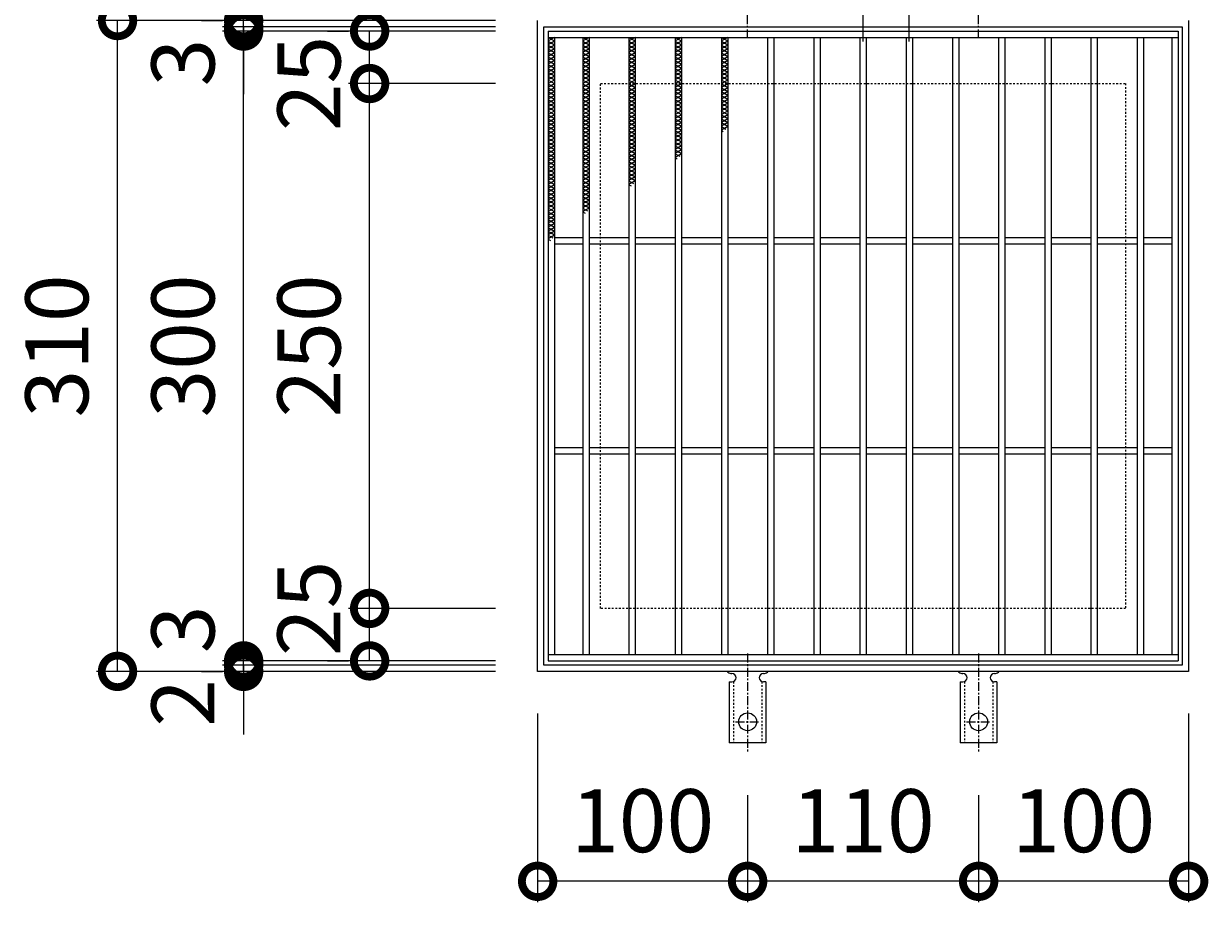
# Model space of a CAD drawing. Units: millimetres. Extents: x -410 to 547, y -144 to 1122.
# Drawn here: x -410 to 154, y 457 to 876 of the extents above; entities that cross this region are included whole.
import ezdxf

# ---------------------------------------------------------------- set-up
doc = ezdxf.new("R2010")
doc.units = ezdxf.units.MM
doc.linetypes.add('中心線（短）', pattern=[6.773333, 4.233333, -0.846667, 0.846667, -0.846667])
doc.linetypes.add('点線（標準）', pattern=[1.693333, 0.846667, -0.846667])
for name, color, linetype in [('(K)アンカー', 3, 'Continuous'), ('(K)受枠', 2, 'Continuous'), ('(K)寸法', 7, 'Continuous'), ('(K)滑り止め模様', 6, 'Continuous'), ('(K)蓋', 3, 'Continuous')]:
    doc.layers.add(name, color=color, linetype=linetype)
doc.styles.add('(K)MSゴシック', font='MS Gothic.ttf')
doc.dimstyles.new('KAD-1', dxfattribs={"dimtxt": 3, "dimasz": 3, "dimexe": 1, "dimexo": 2, "dimgap": 1, "dimtad": 1, "dimdec": 1, "dimdsep": 46, "dimtxsty": '(K)MSゴシック', "dimblk": 'DOTSMALL', "dimcen": 0, "dimclrd": 7, "dimclre": 256, "dimclrt": 2, "dimadec": 1, "dimazin": 0, "dimtfac": 1, "dimtdec": 1, "dimtmove": 0, "dimatfit": 3, "dimldrblk": 'DOTSMALL', "dimfxl": 1, "dimtfill": 1, "dimlwd": 9, "dimlwe": -1, "dimarcsym": 0})

# ---------------------------------------------------------------- blocks, each defined once
blk = doc.blocks.new('_DotSmall')
at = {"color": 0, "linetype": 'ByBlock', "const_width": 0.5}
blk.add_lwpolyline([(-0.0625, 0, 1), (0.0625, 0, 1)], format="xyb", close=True, dxfattribs=at)
blk = doc.blocks.new('*D12')
at = {"layer": '(K)寸法', "transparency": 16777216}
for p, q in [((-10.57, 867.08), (-10.57, 916.08)), ((11.43, 867.08), (11.43, 916.08))]:
    blk.add_line(p, q, dxfattribs=at)
at = {"layer": '(K)寸法', "color": 7, "lineweight": 9, "transparency": 16777216}
blk.add_line((-10.57, 906.08), (11.43, 906.08), dxfattribs=at)
at = {"layer": 'Defpoints', "color": 0, "transparency": 16777216}
for p in [(11.43, 906.08), (-10.57, 847.08), (11.43, 847.08)]:
    blk.add_point(p, dxfattribs=at)
at = {"layer": '(K)寸法', "color": 7, "lineweight": 9, "transparency": 16777216, "xscale": 30, "yscale": 30, "zscale": 30, "rotation": 180}
blk.add_blockref('_DotSmall', (-10.57, 906.08), dxfattribs=at)
at = {"layer": '(K)寸法', "color": 7, "lineweight": 9, "transparency": 16777216, "xscale": 30, "yscale": 30, "zscale": 30}
blk.add_blockref('_DotSmall', (11.43, 906.08), dxfattribs=at)
at = {"layer": '(K)寸法', "color": 2, "lineweight": 9, "transparency": 16777216, "insert": (0.43, 931.08), "char_height": 30, "attachment_point": 5, "style": '(K)MSゴシック', "bg_fill": 3, "box_fill_scale": 1.1, "bg_fill_color": 256, "bg_fill_true_color": 13158600, "bg_fill_transparency": 0}
blk.add_mtext('22', dxfattribs=at)
blk = doc.blocks.new('*D13')
at = {"layer": '(K)寸法', "transparency": 16777216}
for p, q in [((-185.57, 877.08), (-375.62, 877.08)), ((-185.57, 567.08), (-375.62, 567.08))]:
    blk.add_line(p, q, dxfattribs=at)
at = {"layer": '(K)寸法', "color": 7, "lineweight": 9, "transparency": 16777216}
blk.add_line((-365.62, 567.08), (-365.62, 877.08), dxfattribs=at)
at = {"layer": 'Defpoints', "color": 0, "transparency": 16777216}
for p in [(-365.62, 877.08), (-165.57, 877.08), (-165.57, 567.08)]:
    blk.add_point(p, dxfattribs=at)
at = {"layer": '(K)寸法', "color": 7, "lineweight": 9, "transparency": 16777216, "xscale": 30, "yscale": 30, "zscale": 30}
for p, rotation in [((-365.62, 877.08), 90), ((-365.62, 567.08), 270)]:
    blk.add_blockref('_DotSmall', p, dxfattribs=dict(at, rotation=rotation))
at = {"layer": '(K)寸法', "color": 2, "lineweight": 9, "transparency": 16777216, "insert": (-390.62, 722.08), "char_height": 30, "attachment_point": 5, "rotation": 90, "style": '(K)MSゴシック', "bg_fill": 3, "box_fill_scale": 1.1, "bg_fill_color": 256, "bg_fill_true_color": 13158600, "bg_fill_transparency": 0}
blk.add_mtext('310', dxfattribs=at)
blk = doc.blocks.new('*D17')
at = {"layer": '(K)寸法', "color": 7, "lineweight": 9, "transparency": 16777216}
for p, q in [((-305.57, 570.08), (-305.57, 600.08)), ((-305.57, 567.08), (-305.57, 570.08)), ((-305.57, 567.08), (-305.57, 537.08))]:
    blk.add_line(p, q, dxfattribs=at)
at = {"layer": '(K)寸法', "transparency": 16777216}
for p, q in [((-185.57, 570.08), (-315.57, 570.08)), ((-325.57, 567.08), (-315.57, 567.08))]:
    blk.add_line(p, q, dxfattribs=at)
at = {"layer": 'Defpoints', "color": 0, "transparency": 16777216}
for p in [(-305.57, 570.08), (-165.57, 570.08), (-305.57, 567.08)]:
    blk.add_point(p, dxfattribs=at)
at = {"layer": '(K)寸法', "color": 7, "lineweight": 9, "transparency": 16777216, "xscale": 30, "yscale": 30, "zscale": 30}
for p, rotation in [((-305.57, 570.08), 270), ((-305.57, 567.08), 90)]:
    blk.add_blockref('_DotSmall', p, dxfattribs=dict(at, rotation=rotation))
at = {"layer": '(K)寸法', "color": 2, "lineweight": 9, "transparency": 16777216, "insert": (-330.57, 587.08), "char_height": 30, "attachment_point": 5, "rotation": 90, "style": '(K)MSゴシック', "bg_fill": 3, "box_fill_scale": 1.1, "bg_fill_color": 256, "bg_fill_true_color": 13158600, "bg_fill_transparency": 0}
blk.add_mtext('3', dxfattribs=at)
blk = doc.blocks.new('*D18')
at = {"layer": '(K)寸法', "color": 7, "lineweight": 9, "transparency": 16777216}
for p, q in [((-305.57, 572.08), (-305.57, 602.08)), ((-305.57, 570.08), (-305.57, 572.08)), ((-305.57, 570.08), (-305.57, 540.08))]:
    blk.add_line(p, q, dxfattribs=at)
at = {"layer": '(K)寸法', "transparency": 16777216}
for p, q in [((-185.57, 572.08), (-315.57, 572.08)), ((-185.57, 570.08), (-315.57, 570.08))]:
    blk.add_line(p, q, dxfattribs=at)
at = {"layer": 'Defpoints', "color": 0, "transparency": 16777216}
for p in [(-305.57, 572.08), (-165.57, 572.08), (-165.57, 570.08)]:
    blk.add_point(p, dxfattribs=at)
at = {"layer": '(K)寸法', "color": 7, "lineweight": 9, "transparency": 16777216, "xscale": 30, "yscale": 30, "zscale": 30}
for p, rotation in [((-305.57, 572.08), 270), ((-305.57, 570.08), 90)]:
    blk.add_blockref('_DotSmall', p, dxfattribs=dict(at, rotation=rotation))
at = {"layer": '(K)寸法', "color": 2, "lineweight": 9, "transparency": 16777216, "insert": (-330.57, 552.08), "char_height": 30, "attachment_point": 5, "rotation": 90, "style": '(K)MSゴシック', "bg_fill": 3, "box_fill_scale": 1.1, "bg_fill_color": 256, "bg_fill_true_color": 13158600, "bg_fill_transparency": 0}
blk.add_mtext('2', dxfattribs=at)
blk = doc.blocks.new('*D19')
at = {"layer": '(K)寸法', "transparency": 16777216}
for p, q in [((-185.57, 872.08), (-315.57, 872.08)), ((-185.57, 572.08), (-315.57, 572.08))]:
    blk.add_line(p, q, dxfattribs=at)
at = {"layer": '(K)寸法', "color": 7, "lineweight": 9, "transparency": 16777216}
blk.add_line((-305.57, 572.08), (-305.57, 872.08), dxfattribs=at)
at = {"layer": 'Defpoints', "color": 0, "transparency": 16777216}
for p in [(-305.57, 872.08), (-165.57, 872.08), (-165.57, 572.08)]:
    blk.add_point(p, dxfattribs=at)
at = {"layer": '(K)寸法', "color": 7, "lineweight": 9, "transparency": 16777216, "xscale": 30, "yscale": 30, "zscale": 30}
for p, rotation in [((-305.57, 872.08), 90), ((-305.57, 572.08), 270)]:
    blk.add_blockref('_DotSmall', p, dxfattribs=dict(at, rotation=rotation))
at = {"layer": '(K)寸法', "color": 2, "lineweight": 9, "transparency": 16777216, "insert": (-330.57, 722.08), "char_height": 30, "attachment_point": 5, "rotation": 90, "style": '(K)MSゴシック', "bg_fill": 3, "box_fill_scale": 1.1, "bg_fill_color": 256, "bg_fill_true_color": 13158600, "bg_fill_transparency": 0}
blk.add_mtext('300', dxfattribs=at)
blk = doc.blocks.new('*D20')
at = {"layer": '(K)寸法', "color": 7, "lineweight": 9, "transparency": 16777216}
for p, q in [((-305.57, 874.08), (-305.57, 904.08)), ((-305.57, 872.08), (-305.57, 874.08)), ((-305.57, 872.08), (-305.57, 842.08))]:
    blk.add_line(p, q, dxfattribs=at)
at = {"layer": '(K)寸法', "transparency": 16777216}
for p, q in [((-185.57, 874.08), (-315.57, 874.08)), ((-185.57, 872.08), (-315.57, 872.08))]:
    blk.add_line(p, q, dxfattribs=at)
at = {"layer": 'Defpoints', "color": 0, "transparency": 16777216}
for p in [(-305.57, 874.08), (-165.57, 874.08), (-165.57, 872.08)]:
    blk.add_point(p, dxfattribs=at)
at = {"layer": '(K)寸法', "color": 7, "lineweight": 9, "transparency": 16777216, "xscale": 30, "yscale": 30, "zscale": 30}
for p, rotation in [((-305.57, 874.08), 270), ((-305.57, 872.08), 90)]:
    blk.add_blockref('_DotSmall', p, dxfattribs=dict(at, rotation=rotation))
at = {"layer": '(K)寸法', "color": 2, "lineweight": 9, "transparency": 16777216, "insert": (-330.57, 892.08), "char_height": 30, "attachment_point": 5, "rotation": 90, "style": '(K)MSゴシック', "bg_fill": 3, "box_fill_scale": 1.1, "bg_fill_color": 256, "bg_fill_true_color": 13158600, "bg_fill_transparency": 0}
blk.add_mtext('2', dxfattribs=at)
blk = doc.blocks.new('*D21')
at = {"layer": '(K)寸法', "color": 7, "lineweight": 9, "transparency": 16777216}
for p, q in [((-305.57, 877.08), (-305.57, 907.08)), ((-305.57, 874.08), (-305.57, 877.08)), ((-305.57, 874.08), (-305.57, 844.08))]:
    blk.add_line(p, q, dxfattribs=at)
at = {"layer": '(K)寸法', "transparency": 16777216}
for p, q in [((-325.57, 877.08), (-315.57, 877.08)), ((-185.57, 874.08), (-315.57, 874.08))]:
    blk.add_line(p, q, dxfattribs=at)
at = {"layer": 'Defpoints', "color": 0, "transparency": 16777216}
for p in [(-305.57, 877.08), (-305.57, 877.08), (-165.57, 874.08)]:
    blk.add_point(p, dxfattribs=at)
at = {"layer": '(K)寸法', "color": 7, "lineweight": 9, "transparency": 16777216, "xscale": 30, "yscale": 30, "zscale": 30}
for p, rotation in [((-305.57, 877.08), 270), ((-305.57, 874.08), 90)]:
    blk.add_blockref('_DotSmall', p, dxfattribs=dict(at, rotation=rotation))
at = {"layer": '(K)寸法', "color": 2, "lineweight": 9, "transparency": 16777216, "insert": (-330.57, 857.08), "char_height": 30, "attachment_point": 5, "rotation": 90, "style": '(K)MSゴシック', "bg_fill": 3, "box_fill_scale": 1.1, "bg_fill_color": 256, "bg_fill_true_color": 13158600, "bg_fill_transparency": 0}
blk.add_mtext('3', dxfattribs=at)
blk = doc.blocks.new('*D14')
at = {"layer": '(K)寸法', "transparency": 16777216}
for p, q in [((-185.57, 597.08), (-255.57, 597.08)), ((-265.57, 572.08), (-255.57, 572.08))]:
    blk.add_line(p, q, dxfattribs=at)
at = {"layer": '(K)寸法', "color": 7, "lineweight": 9, "transparency": 16777216}
blk.add_line((-245.57, 572.08), (-245.57, 597.08), dxfattribs=at)
at = {"layer": 'Defpoints', "color": 0, "transparency": 16777216}
for p in [(-245.57, 597.08), (-165.57, 597.08), (-245.57, 572.08)]:
    blk.add_point(p, dxfattribs=at)
at = {"layer": '(K)寸法', "color": 7, "lineweight": 9, "transparency": 16777216, "xscale": 30, "yscale": 30, "zscale": 30}
for p, rotation in [((-245.57, 597.08), 90), ((-245.57, 572.08), 270)]:
    blk.add_blockref('_DotSmall', p, dxfattribs=dict(at, rotation=rotation))
at = {"layer": '(K)寸法', "color": 2, "lineweight": 9, "transparency": 16777216, "insert": (-270.57, 597.08), "char_height": 30, "attachment_point": 5, "rotation": 90, "style": '(K)MSゴシック', "bg_fill": 3, "box_fill_scale": 1.1, "bg_fill_color": 256, "bg_fill_true_color": 13158600, "bg_fill_transparency": 0}
blk.add_mtext('25', dxfattribs=at)
blk = doc.blocks.new('*D15')
at = {"layer": '(K)寸法', "transparency": 16777216}
for p, q in [((-185.57, 847.08), (-255.57, 847.08)), ((-185.57, 597.08), (-255.57, 597.08))]:
    blk.add_line(p, q, dxfattribs=at)
at = {"layer": '(K)寸法', "color": 7, "lineweight": 9, "transparency": 16777216}
blk.add_line((-245.57, 597.08), (-245.57, 847.08), dxfattribs=at)
at = {"layer": 'Defpoints', "color": 0, "transparency": 16777216}
for p in [(-245.57, 847.08), (-165.57, 847.08), (-165.57, 597.08)]:
    blk.add_point(p, dxfattribs=at)
at = {"layer": '(K)寸法', "color": 7, "lineweight": 9, "transparency": 16777216, "xscale": 30, "yscale": 30, "zscale": 30}
for p, rotation in [((-245.57, 847.08), 90), ((-245.57, 597.08), 270)]:
    blk.add_blockref('_DotSmall', p, dxfattribs=dict(at, rotation=rotation))
at = {"layer": '(K)寸法', "color": 2, "lineweight": 9, "transparency": 16777216, "insert": (-270.57, 722.08), "char_height": 30, "attachment_point": 5, "rotation": 90, "style": '(K)MSゴシック', "bg_fill": 3, "box_fill_scale": 1.1, "bg_fill_color": 256, "bg_fill_true_color": 13158600, "bg_fill_transparency": 0}
blk.add_mtext('250', dxfattribs=at)
blk = doc.blocks.new('*D16')
at = {"layer": '(K)寸法', "transparency": 16777216}
for p, q in [((-265.57, 872.08), (-255.57, 872.08)), ((-185.57, 847.08), (-255.57, 847.08))]:
    blk.add_line(p, q, dxfattribs=at)
at = {"layer": '(K)寸法', "color": 7, "lineweight": 9, "transparency": 16777216}
blk.add_line((-245.57, 847.08), (-245.57, 872.08), dxfattribs=at)
at = {"layer": 'Defpoints', "color": 0, "transparency": 16777216}
for p in [(-245.57, 872.08), (-245.57, 872.08), (-165.57, 847.08)]:
    blk.add_point(p, dxfattribs=at)
at = {"layer": '(K)寸法', "color": 7, "lineweight": 9, "transparency": 16777216, "xscale": 30, "yscale": 30, "zscale": 30}
for p, rotation in [((-245.57, 872.08), 90), ((-245.57, 847.08), 270)]:
    blk.add_blockref('_DotSmall', p, dxfattribs=dict(at, rotation=rotation))
at = {"layer": '(K)寸法', "color": 2, "lineweight": 9, "transparency": 16777216, "insert": (-270.57, 847.08), "char_height": 30, "attachment_point": 5, "rotation": 90, "style": '(K)MSゴシック', "bg_fill": 3, "box_fill_scale": 1.1, "bg_fill_color": 256, "bg_fill_true_color": 13158600, "bg_fill_transparency": 0}
blk.add_mtext('25', dxfattribs=at)
blk = doc.blocks.new('*D22')
at = {"layer": '(K)寸法', "transparency": 16777216}
for p, q in [((144.43, 547.08), (144.43, 457.08)), ((44.43, 508.15), (44.43, 457.08))]:
    blk.add_line(p, q, dxfattribs=at)
at = {"layer": '(K)寸法', "color": 7, "lineweight": 9, "transparency": 16777216}
blk.add_line((144.43, 467.08), (44.43, 467.08), dxfattribs=at)
at = {"layer": 'Defpoints', "color": 0, "transparency": 16777216}
for p in [(144.43, 567.08), (44.43, 528.15), (44.43, 467.08)]:
    blk.add_point(p, dxfattribs=at)
at = {"layer": '(K)寸法', "color": 7, "lineweight": 9, "transparency": 16777216, "xscale": 30, "yscale": 30, "zscale": 30, "rotation": 180}
blk.add_blockref('_DotSmall', (44.43, 467.08), dxfattribs=at)
at = {"layer": '(K)寸法', "color": 7, "lineweight": 9, "transparency": 16777216, "xscale": 30, "yscale": 30, "zscale": 30}
blk.add_blockref('_DotSmall', (144.43, 467.08), dxfattribs=at)
at = {"layer": '(K)寸法', "color": 2, "lineweight": 9, "transparency": 16777216, "insert": (94.43, 492.08), "char_height": 30, "attachment_point": 5, "style": '(K)MSゴシック', "bg_fill": 3, "box_fill_scale": 1.1, "bg_fill_color": 256, "bg_fill_true_color": 13158600, "bg_fill_transparency": 0}
blk.add_mtext('100', dxfattribs=at)
blk = doc.blocks.new('*D23')
at = {"layer": '(K)寸法', "transparency": 16777216}
for p, q in [((-65.57, 508.15), (-65.57, 457.08)), ((44.43, 508.15), (44.43, 457.08))]:
    blk.add_line(p, q, dxfattribs=at)
at = {"layer": '(K)寸法', "color": 7, "lineweight": 9, "transparency": 16777216}
blk.add_line((44.43, 467.08), (-65.57, 467.08), dxfattribs=at)
at = {"layer": 'Defpoints', "color": 0, "transparency": 16777216}
for p in [(-65.57, 528.15), (44.43, 528.15), (-65.57, 467.08)]:
    blk.add_point(p, dxfattribs=at)
at = {"layer": '(K)寸法', "color": 7, "lineweight": 9, "transparency": 16777216, "xscale": 30, "yscale": 30, "zscale": 30, "rotation": 180}
blk.add_blockref('_DotSmall', (-65.57, 467.08), dxfattribs=at)
at = {"layer": '(K)寸法', "color": 7, "lineweight": 9, "transparency": 16777216, "xscale": 30, "yscale": 30, "zscale": 30}
blk.add_blockref('_DotSmall', (44.43, 467.08), dxfattribs=at)
at = {"layer": '(K)寸法', "color": 2, "lineweight": 9, "transparency": 16777216, "insert": (-10.57, 492.08), "char_height": 30, "attachment_point": 5, "style": '(K)MSゴシック', "bg_fill": 3, "box_fill_scale": 1.1, "bg_fill_color": 256, "bg_fill_true_color": 13158600, "bg_fill_transparency": 0}
blk.add_mtext('110', dxfattribs=at)
blk = doc.blocks.new('*D24')
at = {"layer": '(K)寸法', "transparency": 16777216}
for p, q in [((-165.57, 547.08), (-165.57, 457.08)), ((-65.57, 508.15), (-65.57, 457.08))]:
    blk.add_line(p, q, dxfattribs=at)
at = {"layer": '(K)寸法', "color": 7, "lineweight": 9, "transparency": 16777216}
blk.add_line((-65.57, 467.08), (-165.57, 467.08), dxfattribs=at)
at = {"layer": 'Defpoints', "color": 0, "transparency": 16777216}
for p in [(-165.57, 567.08), (-65.57, 528.15), (-165.57, 467.08)]:
    blk.add_point(p, dxfattribs=at)
at = {"layer": '(K)寸法', "color": 7, "lineweight": 9, "transparency": 16777216, "xscale": 30, "yscale": 30, "zscale": 30, "rotation": 180}
blk.add_blockref('_DotSmall', (-165.57, 467.08), dxfattribs=at)
at = {"layer": '(K)寸法', "color": 7, "lineweight": 9, "transparency": 16777216, "xscale": 30, "yscale": 30, "zscale": 30}
blk.add_blockref('_DotSmall', (-65.57, 467.08), dxfattribs=at)
at = {"layer": '(K)寸法', "color": 2, "lineweight": 9, "transparency": 16777216, "insert": (-115.57, 492.08), "char_height": 30, "attachment_point": 5, "style": '(K)MSゴシック', "bg_fill": 3, "box_fill_scale": 1.1, "bg_fill_color": 256, "bg_fill_true_color": 13158600, "bg_fill_transparency": 0}
blk.add_mtext('100', dxfattribs=at)

msp = doc.modelspace()

# ---------------------------------------------------------------- linework, layer by layer
at = {"layer": '(K)アンカー', "color": 7, "linetype": '中心線（短）', "lineweight": 9}
for p, q in [((-65.57, 868.62), (-65.57, 916.02)), ((44.43, 868.62), (44.43, 916.02)), ((-65.57, 575.55), (-65.57, 528.15)), ((44.43, 575.55), (44.43, 528.15)), ((-71.34, 543.08), (-59.79, 543.08)), ((38.66, 543.08), (50.21, 543.08))]:
    msp.add_line(p, q, dxfattribs=at)
at = {"layer": '(K)アンカー', "color": 3, "linetype": 'Continuous', "lineweight": 9}
for p, q in [((-73.57, 566.08), (-73.07, 566.08)), ((-58.07, 566.08), (-57.56, 566.08)), ((36.43, 566.08), (36.93, 566.08)), ((51.93, 566.08), (52.44, 566.08)), ((-74.32, 562.08), (-73.07, 562.08)), ((-74.32, 562.08), (-74.32, 533.08)), ((-56.82, 562.08), (-58.07, 562.08)), ((-56.82, 562.08), (-56.82, 533.08)), ((35.68, 562.08), (36.93, 562.08)), ((35.68, 562.08), (35.68, 533.08)), ((53.18, 562.08), (51.93, 562.08)), ((53.18, 562.08), (53.18, 533.08)), ((-56.82, 533.08), (-74.32, 533.08)), ((53.18, 533.08), (35.68, 533.08))]:
    msp.add_line(p, q, dxfattribs=at)
at = {"layer": '(K)アンカー', "color": 3, "linetype": '点線（標準）', "lineweight": 9}
for p, q in [((-72.32, 562.23), (-72.32, 533.08)), ((-58.82, 562.23), (-58.82, 533.08)), ((37.68, 562.23), (37.68, 533.08)), ((51.18, 562.23), (51.18, 533.08))]:
    msp.add_line(p, q, dxfattribs=at)
at = {"layer": '(K)アンカー', "color": 3, "linetype": 'Continuous', "lineweight": 9}
for centre in [(-65.57, 543.08), (44.43, 543.08)]:
    msp.add_circle(centre, 4.25, dxfattribs=at)
for centre, start, end in [((-73.57, 568.08), 209.9995, 269.724), ((-73.07, 564.08), 270, 90), ((-58.07, 564.08), 90.1333, 270), ((-57.57, 568.08), 270.2416, 330.0007), ((36.43, 568.08), 209.9995, 269.724), ((36.93, 564.08), 270, 90), ((51.93, 564.08), 90.1333, 270), ((52.43, 568.08), 270.2416, 330.0007)]:
    msp.add_arc(centre, 2, start, end, dxfattribs=at)
at = {"layer": '(K)受枠', "color": 2, "linetype": 'Continuous', "lineweight": 9}
for p, q in [((-165.57, 567.08), (-165.57, 877.08)), ((144.43, 877.08), (144.43, 567.08)), ((-162.57, 570.08), (-162.57, 874.08)), ((-162.57, 874.08), (141.43, 874.08)), ((141.43, 874.08), (141.43, 570.08)), ((141.43, 570.08), (-162.57, 570.08)), ((144.43, 567.08), (-165.57, 567.08))]:
    msp.add_line(p, q, dxfattribs=at)
at = {"layer": '(K)受枠', "color": 2, "linetype": '点線（標準）', "lineweight": 9}
for p, q in [((-135.57, 847.08), (114.43, 847.08)), ((-135.57, 597.08), (-135.57, 847.08)), ((114.43, 847.08), (114.43, 597.08)), ((114.43, 597.08), (-135.57, 597.08))]:
    msp.add_line(p, q, dxfattribs=at)
at = {"layer": '(K)滑り止め模様', "color": 6, "linetype": 'Continuous', "lineweight": 9}
for p, q in [((-160.57, 869.08), (-157.57, 867.35)), ((-157.57, 869.08), (-160.57, 867.35)), ((-144.07, 869.08), (-141.07, 867.35)), ((-141.07, 869.08), (-144.07, 867.35)), ((-122.07, 869.08), (-119.07, 867.35)), ((-119.07, 869.08), (-122.07, 867.35)), ((-100.07, 869.08), (-97.07, 867.35)), ((-97.07, 869.08), (-100.07, 867.35)), ((-78.07, 869.08), (-75.07, 867.35)), ((-75.07, 869.08), (-78.07, 867.35)), ((-160.57, 867.24), (-157.57, 865.5)), ((-157.57, 867.24), (-160.57, 865.5)), ((-160.57, 865.39), (-157.57, 863.66)), ((-157.57, 865.39), (-160.57, 863.66)), ((-160.57, 863.54), (-157.57, 861.81)), ((-157.57, 863.54), (-160.57, 861.81)), ((-144.07, 867.24), (-141.07, 865.5)), ((-141.07, 867.24), (-144.07, 865.5)), ((-144.07, 865.39), (-141.07, 863.66)), ((-141.07, 865.39), (-144.07, 863.66)), ((-144.07, 863.54), (-141.07, 861.81)), ((-141.07, 863.54), (-144.07, 861.81)), ((-122.07, 867.24), (-119.07, 865.5)), ((-119.07, 867.24), (-122.07, 865.5)), ((-122.07, 865.39), (-119.07, 863.66)), ((-119.07, 865.39), (-122.07, 863.66)), ((-122.07, 863.54), (-119.07, 861.81)), ((-119.07, 863.54), (-122.07, 861.81)), ((-100.07, 867.24), (-97.07, 865.5)), ((-97.07, 867.24), (-100.07, 865.5)), ((-100.07, 865.39), (-97.07, 863.66)), ((-97.07, 865.39), (-100.07, 863.66)), ((-100.07, 863.54), (-97.07, 861.81)), ((-97.07, 863.54), (-100.07, 861.81)), ((-78.07, 867.24), (-75.07, 865.5)), ((-75.07, 867.24), (-78.07, 865.5)), ((-78.07, 865.39), (-75.07, 863.66)), ((-75.07, 865.39), (-78.07, 863.66)), ((-78.07, 863.54), (-75.07, 861.81)), ((-75.07, 863.54), (-78.07, 861.81)), ((-160.57, 861.69), (-157.57, 859.96)), ((-157.57, 861.69), (-160.57, 859.96)), ((-160.57, 859.85), (-157.57, 858.11)), ((-157.57, 859.85), (-160.57, 858.11)), ((-160.57, 858), (-157.57, 856.27)), ((-157.57, 858), (-160.57, 856.27)), ((-144.07, 861.69), (-141.07, 859.96)), ((-141.07, 861.69), (-144.07, 859.96)), ((-144.07, 859.85), (-141.07, 858.11)), ((-141.07, 859.85), (-144.07, 858.11)), ((-144.07, 858), (-141.07, 856.27)), ((-141.07, 858), (-144.07, 856.27)), ((-122.07, 861.69), (-119.07, 859.96)), ((-119.07, 861.69), (-122.07, 859.96)), ((-122.07, 859.85), (-119.07, 858.11)), ((-119.07, 859.85), (-122.07, 858.11)), ((-122.07, 858), (-119.07, 856.27)), ((-119.07, 858), (-122.07, 856.27)), ((-100.07, 861.69), (-97.07, 859.96)), ((-97.07, 861.69), (-100.07, 859.96)), ((-100.07, 859.85), (-97.07, 858.11)), ((-97.07, 859.85), (-100.07, 858.11)), ((-100.07, 858), (-97.07, 856.27)), ((-97.07, 858), (-100.07, 856.27)), ((-78.07, 861.69), (-75.07, 859.96)), ((-75.07, 861.69), (-78.07, 859.96)), ((-78.07, 859.85), (-75.07, 858.11)), ((-75.07, 859.85), (-78.07, 858.11)), ((-78.07, 858), (-75.07, 856.27)), ((-75.07, 858), (-78.07, 856.27)), ((-157.57, 856.15), (-160.57, 854.42)), ((-160.57, 856.15), (-157.57, 854.42)), ((-160.57, 854.3), (-157.57, 852.57)), ((-157.57, 854.3), (-160.57, 852.57)), ((-160.57, 852.45), (-157.57, 850.72)), ((-157.57, 852.45), (-160.57, 850.72)), ((-141.07, 856.15), (-144.07, 854.42)), ((-144.07, 856.15), (-141.07, 854.42)), ((-144.07, 854.3), (-141.07, 852.57)), ((-141.07, 854.3), (-144.07, 852.57)), ((-144.07, 852.45), (-141.07, 850.72)), ((-141.07, 852.45), (-144.07, 850.72)), ((-119.07, 856.15), (-122.07, 854.42)), ((-122.07, 856.15), (-119.07, 854.42)), ((-122.07, 854.3), (-119.07, 852.57)), ((-119.07, 854.3), (-122.07, 852.57)), ((-122.07, 852.45), (-119.07, 850.72)), ((-119.07, 852.45), (-122.07, 850.72)), ((-97.07, 856.15), (-100.07, 854.42)), ((-100.07, 856.15), (-97.07, 854.42)), ((-100.07, 854.3), (-97.07, 852.57)), ((-97.07, 854.3), (-100.07, 852.57)), ((-100.07, 852.45), (-97.07, 850.72)), ((-97.07, 852.45), (-100.07, 850.72)), ((-75.07, 856.15), (-78.07, 854.42)), ((-78.07, 856.15), (-75.07, 854.42)), ((-78.07, 854.3), (-75.07, 852.57)), ((-75.07, 854.3), (-78.07, 852.57)), ((-78.07, 852.45), (-75.07, 850.72)), ((-75.07, 852.45), (-78.07, 850.72)), ((-160.57, 850.61), (-157.57, 848.88)), ((-157.57, 850.61), (-160.57, 848.88)), ((-160.57, 848.76), (-157.57, 847.03)), ((-157.57, 848.76), (-160.57, 847.03)), ((-157.57, 846.91), (-160.57, 845.18)), ((-160.57, 846.91), (-157.57, 845.18)), ((-144.07, 850.61), (-141.07, 848.88)), ((-141.07, 850.61), (-144.07, 848.88)), ((-144.07, 848.76), (-141.07, 847.03)), ((-141.07, 848.76), (-144.07, 847.03)), ((-141.07, 846.91), (-144.07, 845.18)), ((-144.07, 846.91), (-141.07, 845.18)), ((-122.07, 850.61), (-119.07, 848.88)), ((-119.07, 850.61), (-122.07, 848.88)), ((-122.07, 848.76), (-119.07, 847.03)), ((-119.07, 848.76), (-122.07, 847.03)), ((-119.07, 846.91), (-122.07, 845.18)), ((-122.07, 846.91), (-119.07, 845.18)), ((-100.07, 850.61), (-97.07, 848.88)), ((-97.07, 850.61), (-100.07, 848.88)), ((-100.07, 848.76), (-97.07, 847.03)), ((-97.07, 848.76), (-100.07, 847.03)), ((-97.07, 846.91), (-100.07, 845.18)), ((-100.07, 846.91), (-97.07, 845.18)), ((-78.07, 850.61), (-75.07, 848.88)), ((-75.07, 850.61), (-78.07, 848.88)), ((-78.07, 848.76), (-75.07, 847.03)), ((-75.07, 848.76), (-78.07, 847.03)), ((-75.07, 846.91), (-78.07, 845.18)), ((-78.07, 846.91), (-75.07, 845.18)), ((-157.57, 845.06), (-160.57, 843.33)), ((-160.57, 845.06), (-157.57, 843.33)), ((-157.57, 843.22), (-160.57, 841.48)), ((-160.57, 843.22), (-157.57, 841.48)), ((-157.57, 841.37), (-160.57, 839.64)), ((-160.57, 841.37), (-157.57, 839.64)), ((-141.07, 845.06), (-144.07, 843.33)), ((-144.07, 845.06), (-141.07, 843.33)), ((-141.07, 843.22), (-144.07, 841.48)), ((-144.07, 843.22), (-141.07, 841.48)), ((-141.07, 841.37), (-144.07, 839.64)), ((-144.07, 841.37), (-141.07, 839.64)), ((-119.07, 845.06), (-122.07, 843.33)), ((-122.07, 845.06), (-119.07, 843.33)), ((-119.07, 843.22), (-122.07, 841.48)), ((-122.07, 843.22), (-119.07, 841.48)), ((-119.07, 841.37), (-122.07, 839.64)), ((-122.07, 841.37), (-119.07, 839.64)), ((-97.07, 845.06), (-100.07, 843.33)), ((-100.07, 845.06), (-97.07, 843.33)), ((-97.07, 843.22), (-100.07, 841.48)), ((-100.07, 843.22), (-97.07, 841.48)), ((-97.07, 841.37), (-100.07, 839.64)), ((-100.07, 841.37), (-97.07, 839.64)), ((-75.07, 845.06), (-78.07, 843.33)), ((-78.07, 845.06), (-75.07, 843.33)), ((-75.07, 843.22), (-78.07, 841.48)), ((-78.07, 843.22), (-75.07, 841.48)), ((-75.07, 841.37), (-78.07, 839.64)), ((-78.07, 841.37), (-75.07, 839.64)), ((-157.57, 839.52), (-160.57, 837.79)), ((-160.57, 839.52), (-157.57, 837.79)), ((-157.57, 837.67), (-160.57, 835.94)), ((-160.57, 837.67), (-157.57, 835.94)), ((-157.57, 835.83), (-160.57, 834.09)), ((-160.57, 835.83), (-157.57, 834.09)), ((-141.07, 839.52), (-144.07, 837.79)), ((-144.07, 839.52), (-141.07, 837.79)), ((-141.07, 837.67), (-144.07, 835.94)), ((-144.07, 837.67), (-141.07, 835.94)), ((-141.07, 835.83), (-144.07, 834.09)), ((-144.07, 835.83), (-141.07, 834.09)), ((-119.07, 839.52), (-122.07, 837.79)), ((-122.07, 839.52), (-119.07, 837.79)), ((-119.07, 837.67), (-122.07, 835.94)), ((-122.07, 837.67), (-119.07, 835.94)), ((-119.07, 835.83), (-122.07, 834.09)), ((-122.07, 835.83), (-119.07, 834.09)), ((-97.07, 839.52), (-100.07, 837.79)), ((-100.07, 839.52), (-97.07, 837.79)), ((-97.07, 837.67), (-100.07, 835.94)), ((-100.07, 837.67), (-97.07, 835.94)), ((-97.07, 835.83), (-100.07, 834.09)), ((-100.07, 835.83), (-97.07, 834.09)), ((-75.07, 839.52), (-78.07, 837.79)), ((-78.07, 839.52), (-75.07, 837.79)), ((-75.07, 837.67), (-78.07, 835.94)), ((-78.07, 837.67), (-75.07, 835.94)), ((-75.07, 835.83), (-78.07, 834.09)), ((-78.07, 835.83), (-75.07, 834.09)), ((-157.57, 833.98), (-160.57, 832.25)), ((-160.57, 833.98), (-157.57, 832.25)), ((-157.57, 832.13), (-160.57, 830.4)), ((-160.57, 832.13), (-157.57, 830.4)), ((-157.57, 830.28), (-160.57, 828.55)), ((-160.57, 830.28), (-157.57, 828.55)), ((-141.07, 833.98), (-144.07, 832.25)), ((-144.07, 833.98), (-141.07, 832.25)), ((-141.07, 832.13), (-144.07, 830.4)), ((-144.07, 832.13), (-141.07, 830.4)), ((-141.07, 830.28), (-144.07, 828.55)), ((-144.07, 830.28), (-141.07, 828.55)), ((-119.07, 833.98), (-122.07, 832.25)), ((-122.07, 833.98), (-119.07, 832.25)), ((-119.07, 832.13), (-122.07, 830.4)), ((-122.07, 832.13), (-119.07, 830.4)), ((-119.07, 830.28), (-122.07, 828.55)), ((-122.07, 830.28), (-119.07, 828.55)), ((-97.07, 833.98), (-100.07, 832.25)), ((-100.07, 833.98), (-97.07, 832.25)), ((-97.07, 832.13), (-100.07, 830.4)), ((-100.07, 832.13), (-97.07, 830.4)), ((-97.07, 830.28), (-100.07, 828.55)), ((-100.07, 830.28), (-97.07, 828.55)), ((-75.07, 833.98), (-78.07, 832.25)), ((-78.07, 833.98), (-75.07, 832.25)), ((-75.07, 832.13), (-78.07, 830.4)), ((-78.07, 832.13), (-75.07, 830.4)), ((-75.07, 830.28), (-78.07, 828.55)), ((-78.07, 830.28), (-75.07, 828.55)), ((-157.57, 828.44), (-160.57, 826.7)), ((-160.57, 828.44), (-157.57, 826.7)), ((-157.57, 826.59), (-160.57, 824.86)), ((-160.57, 826.59), (-157.57, 824.86)), ((-157.57, 824.74), (-160.57, 823.01)), ((-160.57, 824.74), (-157.57, 823.01)), ((-141.07, 828.44), (-144.07, 826.7)), ((-144.07, 828.44), (-141.07, 826.7)), ((-141.07, 826.59), (-144.07, 824.86)), ((-144.07, 826.59), (-141.07, 824.86)), ((-141.07, 824.74), (-144.07, 823.01)), ((-144.07, 824.74), (-141.07, 823.01)), ((-119.07, 828.44), (-122.07, 826.7)), ((-122.07, 828.44), (-119.07, 826.7)), ((-119.07, 826.59), (-122.07, 824.86)), ((-122.07, 826.59), (-119.07, 824.86)), ((-119.07, 824.74), (-122.07, 823.01)), ((-122.07, 824.74), (-119.07, 823.01)), ((-97.07, 828.44), (-100.07, 826.7)), ((-100.07, 828.44), (-97.07, 826.7)), ((-97.07, 826.59), (-100.07, 824.86)), ((-100.07, 826.59), (-97.07, 824.86)), ((-97.07, 824.74), (-100.07, 823.01)), ((-100.07, 824.74), (-97.07, 823.01)), ((-75.07, 828.44), (-78.07, 826.7)), ((-78.07, 828.44), (-75.07, 826.7)), ((-75.07, 826.59), (-78.07, 824.86)), ((-78.07, 826.59), (-75.97, 825.38)), ((-78.07, 824.74), (-77.14, 824.2)), ((-157.57, 822.89), (-160.57, 821.16)), ((-160.57, 822.89), (-157.57, 821.16)), ((-157.57, 821.05), (-160.57, 819.31)), ((-160.57, 821.05), (-157.57, 819.31)), ((-157.57, 819.2), (-160.57, 817.47)), ((-160.57, 819.2), (-157.57, 817.47)), ((-141.07, 822.89), (-144.07, 821.16)), ((-144.07, 822.89), (-141.07, 821.16)), ((-141.07, 821.05), (-144.07, 819.31)), ((-144.07, 821.05), (-141.07, 819.31)), ((-141.07, 819.2), (-144.07, 817.47)), ((-144.07, 819.2), (-141.07, 817.47)), ((-119.07, 822.89), (-122.07, 821.16)), ((-122.07, 822.89), (-119.07, 821.16)), ((-119.07, 821.05), (-122.07, 819.31)), ((-122.07, 821.05), (-119.07, 819.31)), ((-119.07, 819.2), (-122.07, 817.47)), ((-122.07, 819.2), (-119.07, 817.47)), ((-97.07, 822.89), (-100.07, 821.16)), ((-100.07, 822.89), (-97.07, 821.16)), ((-97.07, 821.05), (-100.07, 819.31)), ((-100.07, 821.05), (-97.07, 819.31)), ((-97.07, 819.2), (-100.07, 817.47)), ((-100.07, 819.2), (-97.07, 817.47)), ((-157.57, 817.35), (-160.57, 815.62)), ((-160.57, 817.35), (-157.57, 815.62)), ((-157.57, 815.5), (-160.57, 813.77)), ((-160.57, 815.5), (-157.57, 813.77)), ((-157.57, 813.66), (-160.57, 811.92)), ((-160.57, 813.66), (-157.57, 811.92)), ((-141.07, 817.35), (-144.07, 815.62)), ((-144.07, 817.35), (-141.07, 815.62)), ((-141.07, 815.5), (-144.07, 813.77)), ((-144.07, 815.5), (-141.07, 813.77)), ((-141.07, 813.66), (-144.07, 811.92)), ((-144.07, 813.66), (-141.07, 811.92)), ((-119.07, 817.35), (-122.07, 815.62)), ((-122.07, 817.35), (-119.07, 815.62)), ((-119.07, 815.5), (-122.07, 813.77)), ((-122.07, 815.5), (-119.07, 813.77)), ((-119.07, 813.66), (-122.07, 811.92)), ((-122.07, 813.66), (-119.07, 811.92)), ((-97.07, 817.35), (-100.07, 815.62)), ((-100.07, 817.35), (-97.07, 815.62)), ((-97.07, 815.5), (-100.07, 813.77)), ((-100.07, 815.5), (-97.07, 813.77)), ((-97.07, 813.66), (-100.07, 811.92)), ((-100.07, 813.66), (-97.92, 812.42)), ((-157.57, 811.81), (-160.57, 810.08)), ((-160.57, 811.81), (-157.57, 810.08)), ((-157.57, 809.96), (-160.57, 808.23)), ((-160.57, 809.96), (-157.57, 808.23)), ((-157.57, 808.11), (-160.57, 806.38)), ((-160.57, 808.11), (-157.57, 806.38)), ((-141.07, 811.81), (-144.07, 810.08)), ((-144.07, 811.81), (-141.07, 810.08)), ((-141.07, 809.96), (-144.07, 808.23)), ((-144.07, 809.96), (-141.07, 808.23)), ((-141.07, 808.11), (-144.07, 806.38)), ((-144.07, 808.11), (-141.07, 806.38)), ((-119.07, 811.81), (-122.07, 810.08)), ((-122.07, 811.81), (-119.07, 810.08)), ((-119.07, 809.96), (-122.07, 808.23)), ((-122.07, 809.96), (-119.07, 808.23)), ((-119.07, 808.11), (-122.07, 806.38)), ((-122.07, 808.11), (-119.07, 806.38)), ((-100.07, 811.81), (-99.1, 811.25)), ((-157.57, 806.27), (-160.57, 804.53)), ((-160.57, 806.27), (-157.57, 804.53)), ((-157.57, 804.42), (-160.57, 802.69)), ((-160.57, 804.42), (-157.57, 802.69)), ((-157.57, 802.57), (-160.57, 800.84)), ((-160.57, 802.57), (-157.57, 800.84)), ((-141.07, 806.27), (-144.07, 804.53)), ((-144.07, 806.27), (-141.07, 804.53)), ((-141.07, 804.42), (-144.07, 802.69)), ((-144.07, 804.42), (-141.07, 802.69)), ((-141.07, 802.57), (-144.07, 800.84)), ((-144.07, 802.57), (-141.07, 800.84)), ((-119.07, 806.27), (-122.07, 804.53)), ((-122.07, 806.27), (-119.07, 804.53)), ((-119.07, 804.42), (-122.07, 802.69)), ((-122.07, 804.42), (-119.07, 802.69)), ((-119.07, 802.57), (-122.07, 800.84)), ((-122.07, 802.57), (-119.07, 800.84)), ((-157.57, 800.72), (-160.57, 798.99)), ((-160.57, 800.72), (-157.57, 798.99)), ((-157.57, 798.87), (-160.57, 797.14)), ((-160.57, 798.87), (-157.57, 797.14)), ((-157.57, 797.03), (-160.57, 795.3)), ((-160.57, 797.03), (-157.57, 795.3)), ((-141.07, 800.72), (-144.07, 798.99)), ((-144.07, 800.72), (-141.07, 798.99)), ((-141.07, 798.87), (-144.07, 797.14)), ((-144.07, 798.87), (-141.07, 797.14)), ((-141.07, 797.03), (-144.07, 795.3)), ((-144.07, 797.03), (-141.07, 795.3)), ((-119.07, 800.72), (-122.07, 798.99)), ((-122.07, 800.72), (-119.88, 799.46)), ((-122.07, 798.87), (-121.05, 798.29)), ((-157.57, 795.18), (-160.57, 793.45)), ((-160.57, 795.18), (-157.57, 793.45)), ((-157.57, 793.33), (-160.57, 791.6)), ((-160.57, 793.33), (-157.57, 791.6)), ((-157.57, 791.48), (-160.57, 789.75)), ((-160.57, 791.48), (-157.57, 789.75)), ((-141.07, 795.18), (-144.07, 793.45)), ((-144.07, 795.18), (-141.07, 793.45)), ((-141.07, 793.33), (-144.07, 791.6)), ((-144.07, 793.33), (-141.07, 791.6)), ((-141.07, 791.48), (-144.07, 789.75)), ((-144.07, 791.48), (-141.07, 789.75)), ((-157.57, 789.64), (-160.57, 787.9)), ((-160.57, 789.64), (-157.57, 787.9)), ((-157.57, 787.79), (-160.57, 786.06)), ((-160.57, 787.79), (-157.57, 786.06)), ((-157.57, 785.94), (-160.57, 784.21)), ((-160.57, 785.94), (-157.57, 784.21)), ((-141.07, 789.64), (-144.07, 787.9)), ((-144.07, 789.64), (-141.07, 787.9)), ((-141.07, 787.79), (-144.07, 786.06)), ((-144.07, 787.79), (-141.84, 786.5)), ((-144.07, 785.94), (-143.01, 785.33)), ((-157.57, 784.09), (-160.57, 782.36)), ((-160.57, 784.09), (-157.57, 782.36)), ((-157.57, 782.25), (-160.57, 780.51)), ((-160.57, 782.25), (-157.57, 780.51)), ((-157.57, 780.4), (-160.57, 778.67)), ((-160.57, 780.4), (-157.57, 778.67)), ((-157.57, 778.55), (-160.57, 776.82)), ((-160.57, 778.55), (-157.57, 776.82)), ((-157.57, 776.7), (-160.57, 774.97)), ((-160.57, 776.7), (-157.57, 774.97)), ((-157.57, 774.86), (-160.57, 773.12)), ((-160.57, 774.86), (-158.3, 773.55)), ((-160.57, 773.01), (-159.47, 772.37))]:
    msp.add_line(p, q, dxfattribs=at)
at = {"layer": '(K)蓋', "color": 3, "linetype": 'Continuous', "lineweight": 9}
for p, q in [((-160.57, 872.08), (-160.57, 572.08)), ((-157.57, 869.08), (-157.57, 575.08)), ((-144.07, 869.08), (-144.07, 575.08)), ((-141.07, 869.08), (-141.07, 575.08)), ((-122.07, 869.08), (-122.07, 575.08)), ((-119.07, 869.08), (-119.07, 575.08)), ((-100.07, 869.08), (-100.07, 575.08)), ((-97.07, 869.08), (-97.07, 575.08)), ((-78.07, 869.08), (-78.07, 575.08)), ((-75.07, 869.08), (-75.07, 575.08)), ((-56.07, 869.08), (-56.07, 575.08)), ((-53.07, 869.08), (-53.07, 575.08)), ((-34.07, 869.08), (-34.07, 575.08)), ((-31.07, 869.08), (-31.07, 575.08)), ((31.93, 869.08), (31.93, 575.08)), ((34.93, 869.08), (34.93, 575.08)), ((53.93, 869.08), (53.93, 575.08)), ((56.93, 869.08), (56.93, 575.08)), ((75.93, 869.08), (75.93, 575.08)), ((78.93, 869.08), (78.93, 575.08)), ((97.93, 869.08), (97.93, 575.08)), ((100.93, 869.08), (100.93, 575.08)), ((119.93, 869.08), (119.93, 575.08)), ((122.93, 869.08), (122.93, 575.08)), ((136.43, 869.08), (136.43, 575.08)), ((139.43, 872.08), (139.43, 572.08)), ((-144.07, 773.58), (-157.57, 773.58)), ((-122.07, 773.58), (-141.07, 773.58)), ((-100.07, 773.58), (-119.07, 773.58)), ((-78.07, 773.58), (-97.07, 773.58)), ((-56.07, 773.58), (-75.07, 773.58)), ((-34.07, 773.58), (-53.07, 773.58)), ((-12.07, 773.58), (-31.07, 773.58)), ((9.93, 773.58), (-9.07, 773.58)), ((31.93, 773.58), (12.93, 773.58)), ((53.93, 773.58), (34.93, 773.58)), ((75.93, 773.58), (56.93, 773.58)), ((97.93, 773.58), (78.93, 773.58)), ((119.93, 773.58), (100.93, 773.58)), ((136.43, 773.58), (122.93, 773.58)), ((-144.07, 770.58), (-157.57, 770.58)), ((-122.07, 770.58), (-141.07, 770.58)), ((-100.07, 770.58), (-119.07, 770.58)), ((-78.07, 770.58), (-97.07, 770.58)), ((-56.07, 770.58), (-75.07, 770.58)), ((-34.07, 770.58), (-53.07, 770.58)), ((-12.07, 770.58), (-31.07, 770.58)), ((9.93, 770.58), (-9.07, 770.58)), ((31.93, 770.58), (12.93, 770.58)), ((53.93, 770.58), (34.93, 770.58)), ((75.93, 770.58), (56.93, 770.58)), ((97.93, 770.58), (78.93, 770.58)), ((119.93, 770.58), (100.93, 770.58)), ((136.43, 770.58), (122.93, 770.58)), ((-144.07, 673.58), (-157.57, 673.58)), ((-122.07, 673.58), (-141.07, 673.58)), ((-100.07, 673.58), (-119.07, 673.58)), ((-78.07, 673.58), (-97.07, 673.58)), ((-56.07, 673.58), (-75.07, 673.58)), ((-34.07, 673.58), (-53.07, 673.58)), ((-12.07, 673.58), (-31.07, 673.58)), ((9.93, 673.58), (-9.07, 673.58)), ((31.93, 673.58), (12.93, 673.58)), ((53.93, 673.58), (34.93, 673.58)), ((75.93, 673.58), (56.93, 673.58)), ((97.93, 673.58), (78.93, 673.58)), ((119.93, 673.58), (100.93, 673.58)), ((136.43, 673.58), (122.93, 673.58)), ((-144.07, 670.58), (-157.57, 670.58)), ((-122.07, 670.58), (-141.07, 670.58)), ((-100.07, 670.58), (-119.07, 670.58)), ((-78.07, 670.58), (-97.07, 670.58)), ((-56.07, 670.58), (-75.07, 670.58)), ((-34.07, 670.58), (-53.07, 670.58)), ((-12.07, 670.58), (-31.07, 670.58)), ((9.93, 670.58), (-9.07, 670.58)), ((31.93, 670.58), (12.93, 670.58)), ((53.93, 670.58), (34.93, 670.58)), ((75.93, 670.58), (56.93, 670.58)), ((97.93, 670.58), (78.93, 670.58)), ((119.93, 670.58), (100.93, 670.58)), ((136.43, 670.58), (122.93, 670.58)), ((-160.57, 575.08), (139.43, 575.08)), ((-160.57, 572.08), (139.43, 572.08))]:
    msp.add_line(p, q, dxfattribs=at)

# ---------------------------------------------------------------- next in the draw order: dimensions: what is measured, and where the dimension line sits
at = {"layer": '(K)寸法', "lineweight": 9}
dim = msp.add_linear_dim(base=(11.43, 906.08), p1=(-10.57, 847.08), p2=(11.43, 847.08), dimstyle='KAD-1', override={"dimtmove": 1}, dxfattribs=at)
dim.commit()
dim.dimension.update_dxf_attribs({"geometry": '*D12', "text_midpoint": (0.43, 906.08), "dimtype": 160})
dim = msp.add_linear_dim(base=(-365.62, 877.08), p1=(-165.57, 567.08), p2=(-165.57, 877.08), angle=90, dimstyle='KAD-1', dxfattribs=at)
dim.commit()
dim.dimension.update_dxf_attribs({"geometry": '*D13', "text_midpoint": (-390.62, 722.08)})
dim = msp.add_linear_dim(base=(44.43, 467.08), p1=(144.43, 567.08), p2=(44.43, 528.15), dimstyle='KAD-1', dxfattribs=at)
dim.commit()
dim.dimension.update_dxf_attribs({"geometry": '*D22', "text_midpoint": (94.43, 492.08)})

# ---------------------------------------------------------------- next in the draw order: linework, layer by layer
at = {"layer": '(K)蓋', "color": 3, "linetype": 'Continuous', "lineweight": 9}
for p, q in [((-160.57, 872.08), (139.43, 872.08)), ((-160.57, 869.08), (139.43, 869.08)), ((-12.07, 869.08), (-12.07, 575.08)), ((-9.07, 869.08), (-9.07, 575.08)), ((9.93, 869.08), (9.93, 575.08)), ((12.93, 869.08), (12.93, 575.08))]:
    msp.add_line(p, q, dxfattribs=at)

# ---------------------------------------------------------------- next in the draw order: dimensions: what is measured, and where the dimension line sits
at = {"layer": '(K)寸法', "lineweight": 9}
dim = msp.add_linear_dim(base=(-305.57, 570.08), p1=(-305.57, 567.08), p2=(-165.57, 570.08), angle=90, dimstyle='KAD-1', override={"dimtmove": 1}, dxfattribs=at)
dim.commit()
dim.dimension.update_dxf_attribs({"geometry": '*D17', "text_midpoint": (-305.57, 587.08), "dimtype": 160})
dim = msp.add_linear_dim(base=(-65.57, 467.08), p1=(44.43, 528.15), p2=(-65.57, 528.15), dimstyle='KAD-1', dxfattribs=at)
dim.commit()
dim.dimension.update_dxf_attribs({"geometry": '*D23', "text_midpoint": (-10.57, 492.08)})

# ---------------------------------------------------------------- next in the draw order: dimensions: what is measured, and where the dimension line sits
dim = msp.add_linear_dim(base=(-305.57, 572.08), p1=(-165.57, 570.08), p2=(-165.57, 572.08), angle=90, dimstyle='KAD-1', override={"dimtmove": 1}, dxfattribs=at)
dim.commit()
dim.dimension.update_dxf_attribs({"geometry": '*D18', "text_midpoint": (-305.57, 552.08), "dimtype": 160})

# ---------------------------------------------------------------- next in the draw order: dimensions: what is measured, and where the dimension line sits
dim = msp.add_linear_dim(base=(-305.57, 872.08), p1=(-165.57, 572.08), p2=(-165.57, 872.08), angle=90, dimstyle='KAD-1', dxfattribs=at)
dim.commit()
dim.dimension.update_dxf_attribs({"geometry": '*D19', "text_midpoint": (-330.57, 722.08)})

# ---------------------------------------------------------------- next in the draw order: dimensions: what is measured, and where the dimension line sits
for base, p1, p2, picture, middle in [((-305.57, 874.08), (-165.57, 872.08), (-165.57, 874.08), '*D20', (-305.57, 892.08)), ((-245.57, 597.08), (-245.57, 572.08), (-165.57, 597.08), '*D14', (-245.57, 597.08))]:
    dim = msp.add_linear_dim(base=base, p1=p1, p2=p2, angle=90, dimstyle='KAD-1', override={"dimtmove": 1}, dxfattribs=at)
    dim.commit()
    dim.dimension.update_dxf_attribs({"geometry": picture, "text_midpoint": middle, "dimtype": 160})

# ---------------------------------------------------------------- next in the draw order: dimensions: what is measured, and where the dimension line sits
dim = msp.add_linear_dim(base=(-305.57, 877.08), p1=(-165.57, 874.08), p2=(-305.57, 877.08), angle=90, dimstyle='KAD-1', override={"dimtmove": 1}, dxfattribs=at)
dim.commit()
dim.dimension.update_dxf_attribs({"geometry": '*D21', "text_midpoint": (-305.57, 857.08), "dimtype": 160})
dim = msp.add_linear_dim(base=(-165.57, 467.08), p1=(-65.57, 528.15), p2=(-165.57, 567.08), dimstyle='KAD-1', dxfattribs=at)
dim.commit()
dim.dimension.update_dxf_attribs({"geometry": '*D24', "text_midpoint": (-115.57, 492.08)})

# ---------------------------------------------------------------- next in the draw order: dimensions: what is measured, and where the dimension line sits
dim = msp.add_linear_dim(base=(-245.57, 847.08), p1=(-165.57, 597.08), p2=(-165.57, 847.08), angle=90, dimstyle='KAD-1', dxfattribs=at)
dim.commit()
dim.dimension.update_dxf_attribs({"geometry": '*D15', "text_midpoint": (-270.57, 722.08)})

# ---------------------------------------------------------------- next in the draw order: dimensions: what is measured, and where the dimension line sits
dim = msp.add_linear_dim(base=(-245.57, 872.08), p1=(-165.57, 847.08), p2=(-245.57, 872.08), angle=90, dimstyle='KAD-1', override={"dimtmove": 1}, dxfattribs=at)
dim.commit()
dim.dimension.update_dxf_attribs({"geometry": '*D16', "text_midpoint": (-245.57, 847.08), "dimtype": 160})

doc.saveas('drawing.dxf')
